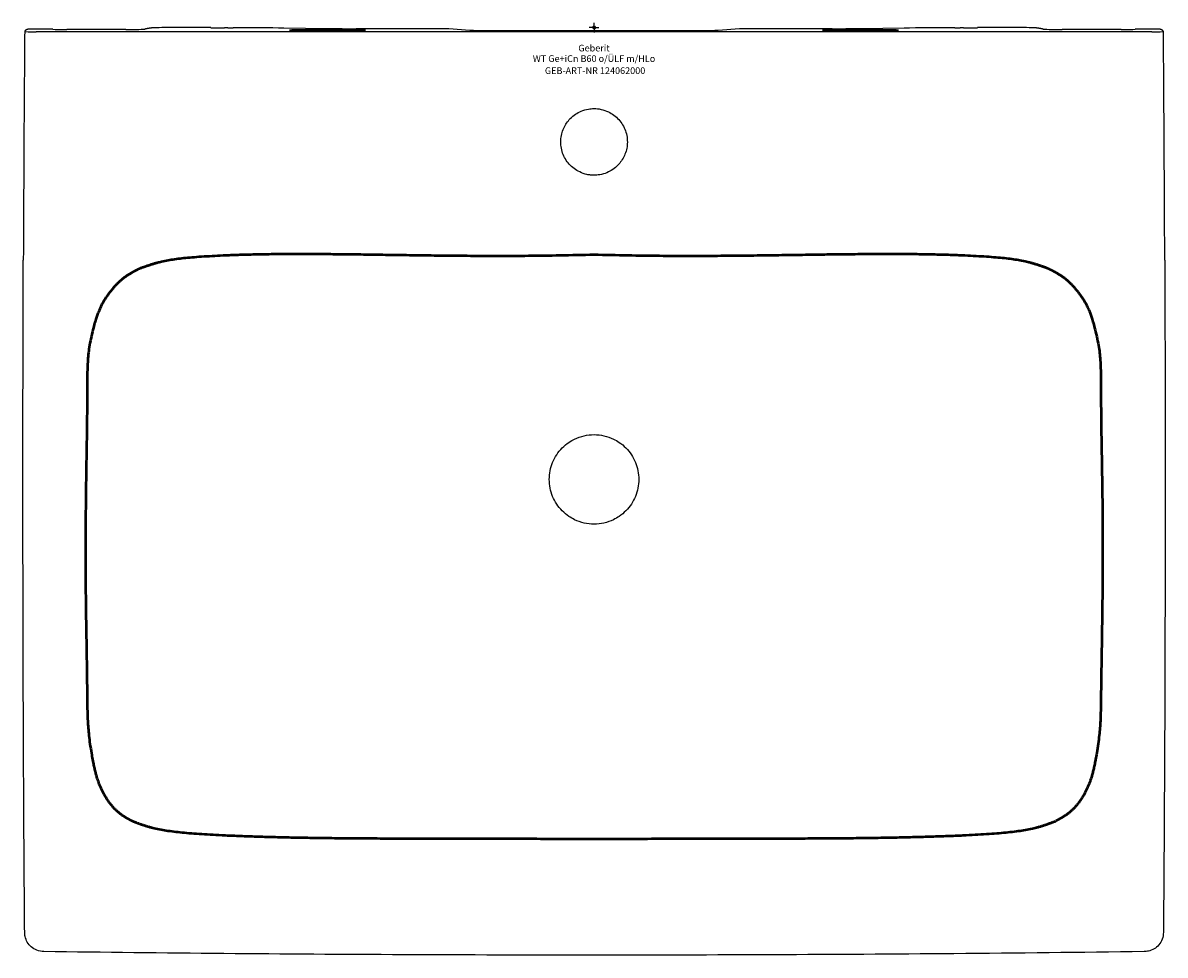
# Model space of a CAD drawing. Units: millimetres. Extents: x -300 to 300, y -487 to 2.
import ezdxf
from ezdxf.enums import TextEntityAlignment as Align

# ---------------------------------------------------------------- set-up
doc = ezdxf.new("R2010")
doc.units = ezdxf.units.MM
doc.layers.get('0').update_dxf_attribs({"linetype": 'CONTINUOUS'})
for name, color, linetype, lineweight in [('Arbeitspunkt(DIN)', 7, 'CONTINUOUS', 25), ('GEB-ART-NR', 1, 'CONTINUOUS', 18), ('GEB-BEZUG', 2, 'CONTINUOUS', 25), ('GEB-TEXT', 5, 'CONTINUOUS', 18), ('Skizzierlinie(DIN)', 179, 'CONTINUOUS', 25)]:
    doc.layers.add(name, color=color, linetype=linetype, lineweight=lineweight)
doc.layers.add('GEB-KONTUR-A', color=5, linetype='CONTINUOUS')
doc.styles.get("Standard").update_dxf_attribs({"font": 'arial.ttf'})

# ---------------------------------------------------------------- blocks, each defined once
blk = doc.blocks.new('Einfügepunkt')
at = {"layer": 'GEB-BEZUG'}
for p, q in [((-0.71, -0.71), (0.71, 0.71)), ((-0.71, 0.71), (0.71, -0.71))]:
    blk.add_line(p, q, dxfattribs=at)

msp = doc.modelspace()

# ---------------------------------------------------------------- linework, layer by layer
at = {"layer": 'Arbeitspunkt(DIN)', "ltscale": 5}
for q in [(-2.5, 0), (0, 2.5), (0, -2.5), (2.5, 0)]:
    msp.add_line((0, 0), q, dxfattribs=at)
at = {"layer": 'GEB-KONTUR-A', "ltscale": 5}
for p, q in [((-205, 0), (-221.97, 0)), ((221.97, 0), (205, 0)), ((-288.63, -0.8), (-292.39, -0.8)), ((-284.22, -0.87), (-284.83, -0.84)), ((-245.91, -0.95), (-276.85, -0.95)), ((-151.63, -0.4), (-162.91, -0.25)), ((-150, -1.15), (-130, -1.15)), ((-130, -1.45), (-150, -1.45)), ((-76.34, -0.56), (-125, -0.56)), ((-65.17, -1.52), (-76.34, -0.56)), ((50.39, -1.7), (-50.39, -1.7)), ((76.34, -0.56), (65.17, -1.52)), ((125, -0.56), (76.34, -0.56)), ((130, -1.15), (150, -1.15)), ((150, -1.45), (130, -1.45)), ((162.91, -0.25), (151.63, -0.4)), ((276.85, -0.95), (245.91, -0.95)), ((284.83, -0.84), (284.22, -0.87)), ((292.39, -0.8), (288.63, -0.8))]:
    msp.add_line(p, q, dxfattribs=at)
for centre, major_axis, ratio, start_param, end_param in [((-221.97, -0.15), (10, 0), 0.015153, 1.570805, 2.998582), ((221.97, -0.15), (10, 0), 0.015153, 0.143011, 1.570788), ((-293.08, -2.07), (6, 0), 0.015152, 3.139077, 4.712262), ((-292.39, -0.87), (5, 0), 0.015152, 1.570693, 3.080435), ((-288.63, -0.86), (4, 0), 0.015152, 0.314067, 1.570704), ((-276.85, -0.83), (-7.75, 0), 0.015152, 0.314067, 1.570704), ((-245.91, -0.8), (-10, 0), 0.015152, 1.570806, 3.080362), ((-193.38, 0.09), (-11, 0), 0.015153, 0.758044, 1.500838), ((-194.71, -0.2), (-8, 0), 0.015152, 4.414731, 4.642413), ((-189.14, 0.08), (-11, 0), 0.015138, 1.273139, 1.532187), ((-191.2, -0.73), (-42.5, 0), 0.015152, 3.983989, 4.673784), ((-150, -1.3), (-10, 0), 0.015152, 4.712389, 7.853982), ((-125, 0.05), (-40, 0), 0.015152, 0.842396, 1.570796), ((-130, -1.3), (10, 0), 0.015152, 4.712389, 7.853982), ((130, -1.3), (10, 0), 0.015152, 1.570796, 4.712389), ((125, 0.05), (40, 0), 0.015152, 4.712389, 5.440789), ((150, -1.3), (-10, 0), 0.015152, 1.570796, 4.712389), ((191.2, -0.73), (42.5, 0), 0.015152, 1.609401, 2.299197), ((189.14, 0.08), (-11, 0), 0.015138, 1.609405, 1.868453), ((194.71, -0.2), (-8, 0), 0.015152, 4.782365, 5.010047), ((193.38, 0.09), (-11, 0), 0.015153, 1.640754, 2.383548), ((245.91, -0.8), (-10, 0), 0.015152, 0.06123, 1.570787), ((276.85, -0.83), (-7.75, 0), 0.015152, 1.570889, 2.827526), ((288.63, -0.86), (4, 0), 0.015152, 1.570889, 2.827526), ((292.39, -0.87), (5, 0), 0.015152, 0.061158, 1.570899), ((293.08, -2.07), (6, 0), 0.015152, 4.712516, 6.285701), ((-293.79, -122.15), (-6, 0.02), 0.000681, 6.280674, 6.283185), ((293.79, -122.15), (6, 0.02), 0.00068, 0, 0.002511), ((-293.47, -420.22), (-6, -0.04), 0.000867, 0, 0.002868), ((293.47, -420.22), (6, -0.04), 0.000867, 6.280318, 6.283185), ((-293.08, -474.87), (-6, -0.05), 0.000586, 6.279978, 6.283185)]:
    msp.add_ellipse(centre, major_axis=major_axis, ratio=ratio, start_param=start_param, end_param=end_param, dxfattribs=at)
for points, knots in [([(-201.37, -0.02), (-201.6, -0.02), (-201.85, -0.02), (-202.41, -0.01), (-202.71, -0.01), (-203.34, 0), (-203.66, 0), (-204.33, 0), (-204.66, 0), (-205, 0)], [-0.406742, -0.406742, -0.406742, -0.406742, -0.3061189, -0.3061189, -0.2033718, -0.2033718, -0.1006239, -0.1006239, -0.000001, -0.000001, -0.000001, -0.000001]), ([(205, 0), (204.66, 0), (204.33, 0), (203.66, 0), (203.34, 0), (202.71, -0.01), (202.41, -0.01), (201.85, -0.02), (201.6, -0.02), (201.37, -0.02)], [-0.4067413, -0.4067413, -0.4067413, -0.4067413, -0.3061184, -0.3061184, -0.2033704, -0.2033704, -0.1006232, -0.1006232, 0, 0, 0, 0]), ([(-299.08, -2.07), (-299.19, -15.5), (-299.29, -28.93), (-299.38, -42.36), (-299.55, -68.95), (-299.69, -95.54), (-299.79, -122.13)], [0.0000036, 0.0000036, 0.0000036, 0.0000036, 0.3356272, 0.3356272, 0.3356272, 1, 1, 1, 1]), ([(-297.39, -0.87), (-297.43, -0.88), (-297.48, -0.89), (-297.53, -0.9), (-297.55, -0.91), (-297.57, -0.92), (-297.59, -0.92), (-297.62, -0.93), (-297.64, -0.94), (-297.66, -0.94), (-297.72, -0.96), (-297.77, -0.98), (-297.83, -1), (-297.85, -1), (-297.87, -1.01), (-297.88, -1.02), (-297.99, -1.06), (-298.1, -1.1), (-298.19, -1.15), (-298.21, -1.15), (-298.22, -1.16), (-298.23, -1.17), (-298.23, -1.17), (-298.23, -1.17), (-298.23, -1.17), (-298.32, -1.21), (-298.39, -1.25), (-298.47, -1.3), (-298.48, -1.3), (-298.49, -1.31), (-298.5, -1.32), (-298.56, -1.36), (-298.62, -1.4), (-298.67, -1.45), (-298.68, -1.45), (-298.69, -1.46), (-298.7, -1.47), (-298.74, -1.5), (-298.78, -1.54), (-298.81, -1.58), (-298.82, -1.59), (-298.84, -1.6), (-298.85, -1.62), (-298.87, -1.64), (-298.89, -1.67), (-298.91, -1.69), (-298.93, -1.72), (-298.94, -1.74), (-298.96, -1.77), (-299, -1.84), (-299.04, -1.91), (-299.06, -1.99), (-299.07, -2.01), (-299.07, -2.04), (-299.08, -2.07)], [0, 0, 0, 0, 0.03125, 0.03125, 0.03125, 0.046875, 0.046875, 0.046875, 0.0625, 0.0625, 0.0625, 0.109375, 0.109375, 0.109375, 0.125, 0.125, 0.125, 0.234375, 0.234375, 0.234375, 0.248859, 0.248859, 0.248859, 0.25, 0.25, 0.25, 0.359375, 0.359375, 0.359375, 0.375, 0.375, 0.375, 0.484375, 0.484375, 0.484375, 0.5, 0.5, 0.5, 0.59375, 0.59375, 0.59375, 0.625, 0.625, 0.625, 0.6875, 0.6875, 0.6875, 0.75, 0.75, 0.75, 0.931904, 0.931904, 0.931904, 1, 1, 1, 1]), ([(0, -2.16), (-50.9, -2.16), (-148.93, -2.16), (-245.6, -2.16), (-293.08, -2.16)], [0, 0, 0, 0, 0.510326, 1, 1, 1, 1]), ([(-231.87, -0.13), (-232, -0.14), (-232.12, -0.16), (-232.25, -0.17), (-232.29, -0.18), (-232.33, -0.18), (-232.37, -0.19), (-232.42, -0.19), (-232.46, -0.2), (-232.5, -0.2), (-232.54, -0.2), (-232.58, -0.21), (-232.61, -0.21), (-232.73, -0.23), (-232.84, -0.24), (-232.95, -0.26), (-232.99, -0.26), (-233.02, -0.26), (-233.06, -0.27), (-233.1, -0.27), (-233.13, -0.28), (-233.17, -0.28), (-233.2, -0.29), (-233.24, -0.29), (-233.27, -0.3), (-233.34, -0.31), (-233.4, -0.32), (-233.47, -0.33), (-233.54, -0.34), (-233.6, -0.35), (-233.67, -0.35), (-233.74, -0.37), (-233.8, -0.38), (-233.87, -0.39), (-233.93, -0.4), (-234, -0.41), (-234.06, -0.42), (-234.13, -0.43), (-234.2, -0.44), (-234.26, -0.45), (-234.29, -0.46), (-234.32, -0.46), (-234.35, -0.47), (-234.39, -0.47), (-234.44, -0.48), (-234.48, -0.49), (-234.52, -0.5), (-234.56, -0.51), (-234.61, -0.51), (-234.65, -0.52), (-234.69, -0.53), (-234.74, -0.54), (-234.76, -0.54), (-234.78, -0.55), (-234.8, -0.55), (-234.83, -0.56), (-234.86, -0.56), (-234.88, -0.57), (-234.91, -0.57), (-234.94, -0.58), (-234.97, -0.58), (-234.98, -0.59), (-235, -0.59), (-235.01, -0.59), (-235.03, -0.6), (-235.06, -0.6), (-235.09, -0.61), (-235.11, -0.62), (-235.14, -0.62), (-235.17, -0.63), (-235.18, -0.63), (-235.19, -0.63), (-235.21, -0.64), (-235.24, -0.64), (-235.27, -0.65), (-235.3, -0.66), (-235.32, -0.66), (-235.34, -0.66), (-235.35, -0.67), (-235.37, -0.67), (-235.38, -0.67), (-235.4, -0.68), (-235.43, -0.68), (-235.46, -0.69), (-235.49, -0.7), (-235.5, -0.7), (-235.52, -0.71), (-235.54, -0.71), (-235.55, -0.71), (-235.57, -0.72), (-235.58, -0.72), (-235.62, -0.73), (-235.66, -0.74), (-235.71, -0.75), (-235.72, -0.75), (-235.73, -0.76), (-235.75, -0.76), (-235.75, -0.76), (-235.75, -0.76), (-235.75, -0.76), (-235.79, -0.77), (-235.84, -0.78), (-235.88, -0.79), (-235.89, -0.8), (-235.91, -0.8), (-235.93, -0.8)], [0, 0, 0, 0, 0.0625, 0.0625, 0.0625, 0.0832507, 0.0832507, 0.0832507, 0.1044255, 0.1044255, 0.1044255, 0.125, 0.125, 0.125, 0.1875, 0.1875, 0.1875, 0.2081908, 0.2081908, 0.2081908, 0.2293664, 0.2293664, 0.2293664, 0.25, 0.25, 0.25, 0.2923232, 0.2923232, 0.2923232, 0.3353604, 0.3353604, 0.3353604, 0.3801672, 0.3801672, 0.3801672, 0.4263978, 0.4263978, 0.4263978, 0.4757543, 0.4757543, 0.4757543, 0.5, 0.5, 0.5, 0.5339022, 0.5339022, 0.5339022, 0.5685795, 0.5685795, 0.5685795, 0.6052936, 0.6052936, 0.6052936, 0.625, 0.625, 0.625, 0.6492889, 0.6492889, 0.6492889, 0.6745065, 0.6745065, 0.6745065, 0.6875, 0.6875, 0.6875, 0.7116689, 0.7116689, 0.7116689, 0.7369129, 0.7369129, 0.7369129, 0.75, 0.75, 0.75, 0.78125, 0.78125, 0.78125, 0.7988514, 0.7988514, 0.7988514, 0.8125, 0.8125, 0.8125, 0.84375, 0.84375, 0.84375, 0.8612855, 0.8612855, 0.8612855, 0.875, 0.875, 0.875, 0.921875, 0.921875, 0.921875, 0.9342613, 0.9342613, 0.9342613, 0.9375, 0.9375, 0.9375, 0.9832713, 0.9832713, 0.9832713, 1, 1, 1, 1]), ([(293.08, -2.16), (245.6, -2.16), (148.93, -2.16), (50.9, -2.16), (0, -2.16)], [0, 0, 0, 0, 0.489674, 1, 1, 1, 1]), ([(235.93, -0.8), (235.88, -0.79), (235.84, -0.78), (235.8, -0.77), (235.78, -0.77), (235.77, -0.77), (235.76, -0.76), (235.76, -0.76), (235.76, -0.76), (235.75, -0.76), (235.72, -0.75), (235.69, -0.75), (235.66, -0.74), (235.65, -0.74), (235.63, -0.73), (235.61, -0.73), (235.6, -0.73), (235.59, -0.72), (235.58, -0.72), (235.54, -0.71), (235.5, -0.7), (235.46, -0.69), (235.43, -0.68), (235.39, -0.68), (235.36, -0.67), (235.32, -0.66), (235.29, -0.65), (235.25, -0.65), (235.24, -0.64), (235.22, -0.64), (235.21, -0.64), (235.14, -0.62), (235.07, -0.61), (235.01, -0.59), (234.95, -0.58), (234.89, -0.57), (234.83, -0.56), (234.78, -0.55), (234.72, -0.54), (234.67, -0.52), (234.61, -0.51), (234.56, -0.5), (234.5, -0.49), (234.45, -0.48), (234.4, -0.48), (234.35, -0.47), (234.31, -0.46), (234.26, -0.45), (234.22, -0.44), (234.18, -0.44), (234.13, -0.43), (234.09, -0.42), (234.05, -0.41), (234, -0.41), (233.96, -0.4), (233.92, -0.39), (233.88, -0.39), (233.85, -0.38), (233.75, -0.37), (233.66, -0.35), (233.56, -0.34), (233.53, -0.33), (233.5, -0.33), (233.46, -0.33), (233.43, -0.32), (233.4, -0.32), (233.37, -0.31), (233.33, -0.31), (233.3, -0.3), (233.27, -0.3), (233.17, -0.28), (233.06, -0.27), (232.95, -0.26), (232.91, -0.25), (232.87, -0.25), (232.84, -0.24), (232.8, -0.24), (232.76, -0.23), (232.72, -0.23), (232.69, -0.22), (232.65, -0.22), (232.61, -0.21), (232.47, -0.2), (232.32, -0.18), (232.17, -0.16), (232.07, -0.15), (231.97, -0.14), (231.87, -0.13)], [0, 0, 0, 0, 0.046875, 0.046875, 0.046875, 0.0596059, 0.0596059, 0.0596059, 0.0625, 0.0625, 0.0625, 0.09375, 0.09375, 0.09375, 0.1118778, 0.1118778, 0.1118778, 0.125, 0.125, 0.125, 0.1642571, 0.1642571, 0.1642571, 0.2011292, 0.2011292, 0.2011292, 0.2350801, 0.2350801, 0.2350801, 0.25, 0.25, 0.25, 0.3125, 0.3125, 0.3125, 0.3648077, 0.3648077, 0.3648077, 0.4145621, 0.4145621, 0.4145621, 0.4610743, 0.4610743, 0.4610743, 0.5, 0.5, 0.5, 0.5339487, 0.5339487, 0.5339487, 0.5671857, 0.5671857, 0.5671857, 0.5990472, 0.5990472, 0.5990472, 0.625, 0.625, 0.625, 0.6875, 0.6875, 0.6875, 0.7091619, 0.7091619, 0.7091619, 0.7303193, 0.7303193, 0.7303193, 0.75, 0.75, 0.75, 0.8125, 0.8125, 0.8125, 0.8340958, 0.8340958, 0.8340958, 0.8552521, 0.8552521, 0.8552521, 0.875, 0.875, 0.875, 0.9507491, 0.9507491, 0.9507491, 1, 1, 1, 1]), ([(299.08, -2.07), (299.07, -2.02), (299.05, -1.97), (299.03, -1.92), (299.02, -1.89), (299.01, -1.87), (299, -1.84), (298.99, -1.82), (298.97, -1.79), (298.96, -1.77), (298.93, -1.73), (298.91, -1.69), (298.88, -1.65), (298.87, -1.64), (298.86, -1.63), (298.85, -1.62), (298.81, -1.57), (298.76, -1.53), (298.72, -1.49), (298.71, -1.48), (298.7, -1.47), (298.7, -1.47), (298.64, -1.42), (298.59, -1.38), (298.52, -1.33), (298.51, -1.33), (298.51, -1.32), (298.5, -1.32), (298.43, -1.27), (298.35, -1.23), (298.27, -1.18), (298.26, -1.18), (298.25, -1.17), (298.23, -1.17), (298.14, -1.12), (298.04, -1.08), (297.93, -1.03), (297.91, -1.03), (297.9, -1.02), (297.88, -1.02), (297.83, -1), (297.77, -0.98), (297.72, -0.96), (297.7, -0.95), (297.68, -0.95), (297.66, -0.94), (297.62, -0.93), (297.58, -0.92), (297.53, -0.9), (297.48, -0.89), (297.43, -0.88), (297.39, -0.87)], [0, 0, 0, 0, 0.125, 0.125, 0.125, 0.1875, 0.1875, 0.1875, 0.25, 0.25, 0.25, 0.34375, 0.34375, 0.34375, 0.375, 0.375, 0.375, 0.484375, 0.484375, 0.484375, 0.5, 0.5, 0.5, 0.609375, 0.609375, 0.609375, 0.625, 0.625, 0.625, 0.734375, 0.734375, 0.734375, 0.75, 0.75, 0.75, 0.859375, 0.859375, 0.859375, 0.875, 0.875, 0.875, 0.921875, 0.921875, 0.921875, 0.9375, 0.9375, 0.9375, 0.96875, 0.96875, 0.96875, 1, 1, 1, 1]), ([(299.79, -122.13), (299.69, -95.54), (299.55, -68.95), (299.38, -42.36), (299.29, -28.93), (299.19, -15.5), (299.08, -2.07)], [0, 0, 0, 0, 0.6643728, 0.6643728, 0.6643728, 0.9999964, 0.9999964, 0.9999964, 0.9999964]), ([(0, -77.5), (-0.6, -77.5), (-1.19, -77.47), (-2.44, -77.34), (-3.09, -77.24), (-5.05, -76.81), (-6.32, -76.37), (-9.61, -74.81), (-11.47, -73.42), (-14.54, -70), (-15.73, -68), (-17.27, -63.66), (-17.6, -61.35), (-17.35, -56.87), (-16.83, -54.74), (-15.08, -50.89), (-13.91, -49.18), (-10.83, -46.05), (-8.87, -44.74), (-5.51, -43.34), (-4.24, -42.97), (-1.97, -42.58), (-0.99, -42.5), (0, -42.5)], [-5.511626, -5.511626, -5.511626, -5.511626, -5.332608, -5.332608, -5.135349, -5.135349, -4.732101, -4.732101, -4.042617, -4.042617, -3.352658, -3.352658, -2.659406, -2.659406, -2.006925, -2.006925, -1.390129, -1.390129, -0.690346, -0.690346, -0.295921, -0.295921, 0, 0, 0, 0]), ([(0, -42.5), (0.59, -42.5), (1.19, -42.53), (2.43, -42.66), (3.08, -42.76), (5.03, -43.18), (6.3, -43.62), (9.59, -45.18), (11.45, -46.57), (14.53, -49.98), (15.72, -51.97), (17.26, -56.31), (17.6, -58.62), (17.36, -63.1), (16.84, -65.24), (15.09, -69.09), (13.92, -70.8), (10.85, -73.93), (8.9, -75.25), (5.53, -76.66), (4.26, -77.03), (1.98, -77.42), (0.99, -77.5), (0, -77.5)], [-5.511651, -5.511651, -5.511651, -5.511651, -5.333367, -5.333367, -5.13681, -5.13681, -4.734593, -4.734593, -4.045392, -4.045392, -3.35561, -3.35561, -2.662219, -2.662219, -2.009499, -2.009499, -1.392349, -1.392349, -0.692899, -0.692899, -0.297388, -0.297388, 0, 0, 0, 0]), ([(-299.47, -420.25), (-299.57, -403.59), (-299.66, -386.92), (-299.83, -345.25), (-299.9, -320.25), (-300.04, -237.55), (-300, -179.84), (-299.79, -122.13)], [0, 0, 0, 0, 5.000002, 5.000002, 12.500009, 12.500009, 29.812176, 29.812176, 29.812176, 29.812176]), ([(299.79, -122.13), (299.85, -138.8), (299.9, -155.47), (299.98, -197.13), (300, -222.13), (299.98, -304.84), (299.82, -362.55), (299.47, -420.25)], [0, 0, 0, 0, 5.000002, 5.000002, 12.500007, 12.500007, 29.812172, 29.812172, 29.812172, 29.812172]), ([(0, -260.66), (-1.76, -260.66), (-3.51, -260.46), (-6.93, -259.68), (-8.6, -259.1), (-11.23, -257.83), (-12.25, -257.25), (-14.48, -255.73), (-15.66, -254.75), (-17.8, -252.58), (-18.76, -251.39), (-20.45, -248.84), (-21.16, -247.49), (-22.32, -244.67), (-22.76, -243.2), (-23.35, -240.21), (-23.5, -238.69), (-23.5, -235.63), (-23.35, -234.11), (-22.76, -231.12), (-22.32, -229.65), (-21.16, -226.83), (-20.45, -225.47), (-18.76, -222.93), (-17.8, -221.74), (-15.66, -219.57), (-14.48, -218.59), (-12.25, -217.07), (-11.23, -216.49), (-8.6, -215.22), (-6.93, -214.64), (-3.51, -213.86), (-1.76, -213.66), (0, -213.66)], [-7.388406, -7.388406, -7.388406, -7.388406, -6.861389, -6.861389, -6.334466, -6.334466, -5.983348, -5.983348, -5.525493, -5.525493, -5.067673, -5.067673, -4.609837, -4.609837, -4.152027, -4.152027, -3.694203, -3.694203, -3.236377, -3.236377, -2.778569, -2.778569, -2.320731, -2.320731, -1.862912, -1.862912, -1.405056, -1.405056, -1.053939, -1.053939, -0.527016, -0.527016, 0, 0, 0, 0]), ([(0, -213.66), (1.76, -213.66), (3.51, -213.86), (6.93, -214.64), (8.6, -215.22), (11.23, -216.49), (12.25, -217.07), (14.48, -218.59), (15.66, -219.57), (17.8, -221.74), (18.76, -222.93), (20.45, -225.47), (21.16, -226.83), (22.32, -229.65), (22.76, -231.12), (23.35, -234.11), (23.5, -235.63), (23.5, -238.69), (23.35, -240.21), (22.76, -243.2), (22.32, -244.67), (21.16, -247.49), (20.45, -248.84), (18.76, -251.39), (17.8, -252.58), (15.66, -254.75), (14.48, -255.73), (12.25, -257.25), (11.23, -257.83), (8.6, -259.1), (6.93, -259.68), (3.51, -260.46), (1.76, -260.66), (0, -260.66)], [-7.388403, -7.388403, -7.388403, -7.388403, -6.861387, -6.861387, -6.334464, -6.334464, -5.983347, -5.983347, -5.525491, -5.525491, -5.067672, -5.067672, -4.609835, -4.609835, -4.152026, -4.152026, -3.694201, -3.694201, -3.236377, -3.236377, -2.778567, -2.778567, -2.320731, -2.320731, -1.862912, -1.862912, -1.405057, -1.405057, -1.053939, -1.053939, -0.527016, -0.527016, 0, 0, 0, 0]), ([(-299.08, -474.92), (-299.13, -468.9), (-299.18, -462.88), (-299.27, -450.75), (-299.31, -444.65), (-299.39, -432.45), (-299.43, -426.35), (-299.47, -420.25)], [0, 0, 0, 0, 0.330393, 0.330393, 0.66538, 0.66538, 1, 1, 1, 1]), ([(299.47, -420.25), (299.43, -426.35), (299.39, -432.45), (299.31, -444.65), (299.27, -450.75), (299.18, -462.88), (299.13, -468.9), (299.08, -474.92)], [0, 0, 0, 0, 0.33462, 0.33462, 0.6696071, 0.6696071, 1, 1, 1, 1]), ([(-288.99, -485.06), (-290.23, -485.05), (-291.49, -484.82), (-293.73, -483.97), (-294.76, -483.36), (-296.45, -481.89), (-297.15, -481.04), (-298.22, -479.2), (-298.61, -478.18), (-298.99, -476.41), (-299.07, -475.66), (-299.08, -474.92)], [0, 0, 0, 0, 0.371663, 0.371663, 0.720085, 0.720085, 1.042093, 1.042093, 1.360844, 1.360844, 1.584468, 1.584468, 1.584468, 1.584468]), ([(299.08, -474.92), (299.07, -476.16), (298.85, -477.41), (298.01, -479.67), (297.4, -480.7), (295.94, -482.4), (295.1, -483.11), (293.25, -484.19), (292.24, -484.58), (290.48, -484.97), (289.73, -485.05), (288.99, -485.06)], [0, 0, 0, 0, 0.372026, 0.372026, 0.720929, 0.720929, 1.043245, 1.043245, 1.361874, 1.361874, 1.584462, 1.584462, 1.584462, 1.584462]), ([(0, -486.92), (-33.34, -486.92), (-66.67, -486.86), (-163, -486.46), (-226, -485.94), (-288.99, -485.06)], [0, 0, 0, 0, 10.000019, 10.000019, 28.899703, 28.899703, 28.899703, 28.899703]), ([(288.99, -485.06), (255.66, -485.53), (222.33, -485.89), (126, -486.69), (63, -486.92), (0, -486.92)], [0, 0, 0, 0, 10.000042, 10.000042, 28.900132, 28.900132, 28.900132, 28.900132])]:
    msp.add_open_spline(points, degree=3, knots=knots, dxfattribs=at)
for points in [[(-50.39, -1.7), (-52.14, -1.7), (-55.63, -1.7), (-60.23, -1.65), (-63.65, -1.59), (-64.86, -1.54), (-65.17, -1.52)], [(65.17, -1.52), (64.86, -1.54), (63.65, -1.59), (60.23, -1.65), (55.63, -1.7), (52.14, -1.7), (50.39, -1.7)]]:
    msp.add_open_spline(points, degree=3, dxfattribs=at)
at = {"layer": 'Skizzierlinie(DIN)', "lineweight": 50, "ltscale": 5}
for points, knots in [([(-237.88, -126.13), (-228.59, -122.71), (-214.08, -119.24), (-149.57, -116.45), (-76.35, -121.18), (0, -119.1)], [0, 0, 0, 0, 0, 0.333392, 1, 1, 1, 1, 1]), ([(0, -119.1), (76.35, -121.18), (149.57, -116.45), (214.08, -119.24), (228.59, -122.71), (237.88, -126.13)], [0, 0, 0, 0, 0, 0.666608, 1, 1, 1, 1, 1]), ([(-237.88, -126.13), (-242.55, -128.35), (-248.51, -131.29), (-255.62, -139.96), (-261.21, -149.42), (-267.39, -174.14), (-265.22, -186.68), (-268.42, -270.91), (-265.62, -352.18), (-266.86, -365.23), (-262.53, -390.95), (-258.62, -401.28), (-252.85, -410.77), (-247.1, -414.13), (-242.64, -416.46)], [0, 0, 0, 0, 0, 0.121501, 0.175589, 0.235825, 0.324431, 0.440828, 0.558303, 0.675447, 0.764365, 0.825345, 0.879642, 1, 1, 1, 1, 1]), ([(237.88, -126.13), (242.56, -128.36), (248.52, -131.29), (255.62, -139.96), (261.21, -149.42), (267.39, -174.14), (265.22, -186.68), (268.42, -270.9), (265.62, -352.18), (266.86, -365.23), (262.53, -390.94), (258.62, -401.28), (252.85, -410.77), (247.1, -414.13), (242.64, -416.46)], [0, 0, 0, 0, 0, 0.121505, 0.175592, 0.235827, 0.32443, 0.440825, 0.5583, 0.675442, 0.764364, 0.825344, 0.879638, 1, 1, 1, 1, 1]), ([(-242.64, -416.46), (-232.87, -420.29), (-217.52, -424.13), (-151.35, -426.41), (-76.6, -425.42), (0, -425.92)], [0, 0, 0, 0, 0, 0.337237, 1, 1, 1, 1, 1]), ([(0, -425.92), (76.59, -425.42), (151.34, -426.4), (217.54, -424.14), (232.86, -420.29), (242.64, -416.46)], [0, 0, 0, 0, 0, 0.662741, 1, 1, 1, 1, 1])]:
    msp.add_open_spline(points, degree=4, knots=knots, dxfattribs=at)

# ---------------------------------------------------------------- block references
at = {"ltscale": 5}
msp.add_blockref('Einfügepunkt', (0, 0), dxfattribs=at)

# ---------------------------------------------------------------- texts
at = {"layer": 'GEB-ART-NR'}
msp.add_text('GEB-ART-NR 124062000', height=3.5, dxfattribs=at).set_placement((0.55, -24.34), align=Align.CENTER)
at = {"layer": 'GEB-TEXT'}
for s, p in [('Geberit', (0, -12.5)), ('WT Ge+iCn B60 o/ÜLF m/HLo', (0, -18))]:
    msp.add_text(s, height=3.5, dxfattribs=at).set_placement(p, align=Align.CENTER)

doc.saveas('drawing.dxf')
